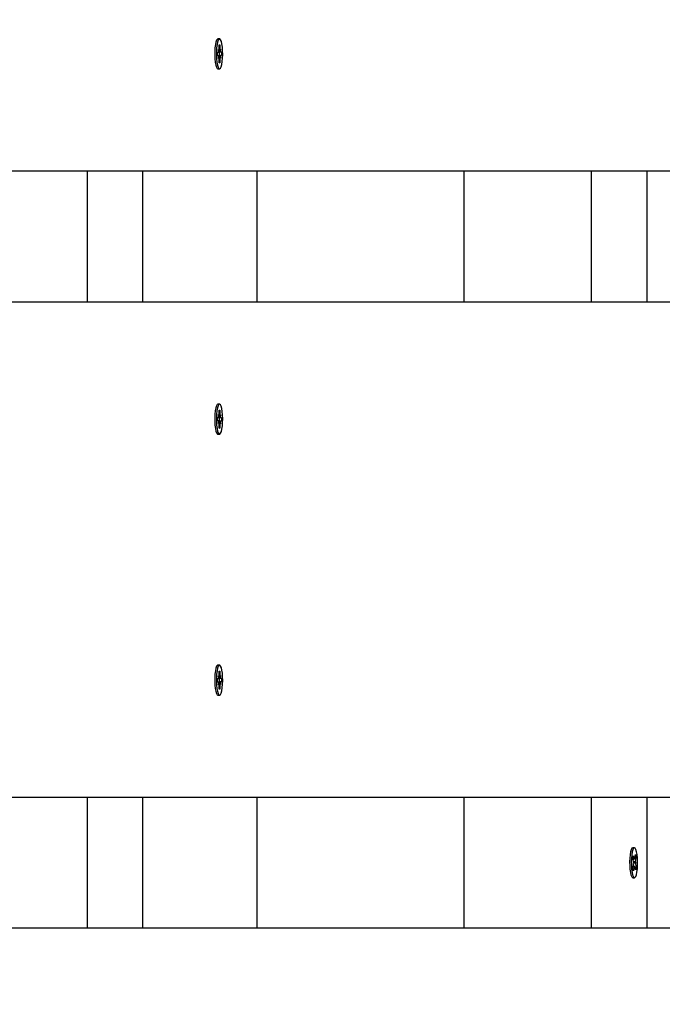
# Paper-space layout 'Основные габаритные размеры' of a CAD drawing. Units: millimetres. Extents: x 2.2 to 21.9, y 5.7 to 16.1.
# Drawn here: x 15.7 to 16, y 12.7 to 13.1 of the extents above; entities that cross this region are included whole.
import ezdxf

# ---------------------------------------------------------------- set-up
doc = ezdxf.new("R2010")
doc.units = ezdxf.units.MM
doc.header["$LTSCALE"] = 130
doc.header["$PDSIZE"] = -1
doc.linetypes.add('SLD-Сплошная', pattern=[0])
doc.layers.add('ПРИМЕЧАНИЯ', color=7, linetype='SLD-Сплошная')
doc.styles.add('SLDTEXTSTYLE3', font='isocpeui.ttf')
doc.styles.add('SLDTEXTSTYLE4', font='isocpeur.ttf', dxfattribs={"bigfont": 'bigfont'})
doc.dimstyles.new('SLDDIMSTYLE3', dxfattribs={"dimtxt": 0.2955891927083333, "dimasz": 0.2955891927083333, "dimexe": 0, "dimexo": 0.0625, "dimgap": 0.07389729817708332, "dimtad": 2, "dimrnd": 1e-09, "dimzin": 12, "dimdsep": 46, "dimtxsty": 'SLDTEXTSTYLE3', "dimsah": 1, "dimcen": 0.09, "dimadec": 0, "dimazin": 3, "dimtfac": 1, "dimtdec": 3, "dimtofl": 0, "dimtmove": 0, "dimatfit": 3, "dimfxl": 1, "dimfrac": 2, "dimtolj": 1, "dimtzin": 12, "dimarcsym": 0})

# ---------------------------------------------------------------- blocks, each defined once
blk = doc.blocks.new('_D_4')
at = {"layer": 'ПРИМЕЧАНИЯ', "color": 7, "transparency": 16777216}
for p, q in [((18.41538841654379, 14.54654777576049), (3.672857282587247, 14.54654777576054)), ((3.80285728258723, 9.946136977167933), (3.802857282587247, 14.54654777576054)), ((16.33552087096178, 9.946136977167889), (3.672857282587229, 9.946136977167933))]:
    blk.add_line(p, q, dxfattribs=at)
for points in [[(3.802857282587247, 14.54654777576054), (3.75738202217058, 14.2509585830522), (3.848332543003913, 14.2509585830522)], [(3.80285728258723, 9.946136977167933), (3.848332543003897, 10.24172616987627), (3.757382022170564, 10.24172616987627)]]:
    blk.add_solid(points, dxfattribs=at)
at = {"layer": 'ПРИМЕЧАНИЯ', "color": 7, "transparency": 16777216, "insert": (3.355711471954892, 11.73422667722516), "char_height": 0.3439583333333333, "attachment_point": 1, "rotation": 89.99999999999982, "style": 'SLDTEXTSTYLE4'}
blk.add_mtext('4,60м', dxfattribs=at)
blk = doc.blocks.new('_D_7')
at = {"layer": 'Defpoints', "color": 0, "transparency": 16777216}
for p in [(18.3526145522257, 16.05971525963878), (2.603392779082859, 8.277126495566982), (19.71971877994314, 8.277126495566984)]:
    blk.add_point(p, dxfattribs=at)
at = {"layer": 'ПРИМЕЧАНИЯ', "color": 0, "lineweight": -2, "transparency": 16777216}
for p, q in [((18.2901145522257, 16.05971525963878), (2.603392779082857, 16.05971525963878)), ((2.603392779082858, 15.76412606693044), (2.603392779082859, 8.572715688275315)), ((19.65721877994314, 8.277126495566984), (2.603392779082859, 8.277126495566982))]:
    blk.add_line(p, q, dxfattribs=at)
at = {"layer": 'ПРИМЕЧАНИЯ', "color": 0, "transparency": 16777216}
for points in [[(2.554127913631469, 15.76412606693044), (2.652657644534246, 15.76412606693044), (2.603392779082858, 16.05971525963878)], [(2.554127913631471, 8.572715688275315), (2.652657644534248, 8.572715688275315), (2.603392779082859, 8.277126495566982)]]:
    blk.add_solid(points, dxfattribs=at)
at = {"layer": 'ПРИМЕЧАНИЯ', "color": 0, "transparency": 16777216, "insert": (2.230099457685292, 12.16842087760288), "char_height": 0.2955891927083333, "attachment_point": 2, "rotation": 90, "style": 'SLDTEXTSTYLE3'}
blk.add_mtext('\\A1;7.78', dxfattribs=at)

psp = doc.layouts.new('Основные габаритные размеры')

# ---------------------------------------------------------------- linework, layer by layer
at = {"color": 7, "linetype": 'SLD-Сплошная', "lineweight": 25}
for p, q in [((15.81403886414213, 13.09106841816454), (15.81340369768263, 13.09106841816454)), ((15.81366207400581, 13.08699317031208), (15.81385367970708, 13.08650637286893)), ((15.81377630744687, 13.08612057770998), (15.81366207400581, 13.08699317031208)), ((15.81386918900462, 13.08874689359944), (15.81416644980069, 13.08878709708883)), ((15.81387971137434, 13.08702260500965), (15.81386918900462, 13.08874689359944)), ((15.81387001588927, 13.0886113929652), (15.81416644980069, 13.08878709708883)), ((15.81416644980069, 13.08878709708883), (15.8141769721704, 13.08706280849906)), ((15.81420925626027, 13.08655446336176), (15.81439460953897, 13.08709224319663)), ((15.81439460953897, 13.08709224319663), (15.81429120561148, 13.08619021589695)), ((15.81330205866185, 13.08591905659183), (15.8136683264284, 13.08596859303409)), ((15.81331059855615, 13.08451963396821), (15.81330205866185, 13.08591905659183)), ((15.81330952426551, 13.08469567673588), (15.81376074565531, 13.08470247916305)), ((15.81368311874527, 13.08456959313248), (15.81331029368328, 13.08456959313248)), ((15.81367686632271, 13.0845691704105), (15.81331059855615, 13.08451963396821)), ((15.81368311874531, 13.08354459313249), (15.81378652267274, 13.08444662043215)), ((15.81386847202395, 13.08408237296734), (15.81368311874531, 13.08354459313249)), ((15.81375546105914, 13.08606724319661), (15.81439460953894, 13.08606724319661)), ((15.81391127848355, 13.08184973924029), (15.81390075611385, 13.08357402783008)), ((15.81406082077697, 13.08470700297155), (15.81477566962239, 13.08471777973729)), ((15.81419801690984, 13.08361423131945), (15.81420853927962, 13.08188994272968)), ((15.81441565427843, 13.08364366601703), (15.81422404857715, 13.08413046346017)), ((15.81430142083733, 13.08451625861913), (15.81441565427843, 13.08364366601703)), ((15.81440086196153, 13.08606766591862), (15.81476712972813, 13.0861172023609)), ((15.81477566962239, 13.08471777973729), (15.81440940185582, 13.08466824329504)), ((15.81476712972813, 13.0861172023609), (15.81477566962239, 13.08471777973729)), ((15.81311176127876, 13.07973362670443), (15.81313819364109, 13.07970591437861)), ((15.81340369768263, 13.07956841816454), (15.81403886414213, 13.07956841816454)), ((15.81390996092004, 13.0820656468533), (15.81420853927962, 13.08188994272968)), ((15.81420853927962, 13.08188994272968), (15.81391127848355, 13.08184973924029)), ((16.20212509472933, 13.04031841816451), (15.63412272343363, 13.0403184181645)), ((15.76327117104825, 13.0403184181645), (15.76327117104825, 12.9903184181645)), ((15.78451284536746, 13.0403184181645), (15.78451284536746, 12.9903184181645)), ((15.82852087096187, 12.9903184181645), (15.82852087096187, 13.0403184181645)), ((15.90771144893162, 13.0403184181645), (15.90771144893162, 12.9903184181645)), ((15.95657040735307, 13.0403184181645), (15.95657040735307, 12.9903184181645)), ((15.97781208167228, 13.0403184181645), (15.97781208167228, 12.9903184181645)), ((15.63412272343363, 12.99031841816449), (16.20212509472933, 12.99031841816451)), ((15.81313819364118, 12.95093092195051), (15.81311176127865, 12.95090320962447)), ((15.81403886414222, 12.95106841816458), (15.81340369768273, 12.95106841816458)), ((15.81368311874538, 12.94709224319663), (15.81386847202404, 12.94655446336177)), ((15.81378652267284, 12.94619021589694), (15.81368311874538, 12.94709224319663)), ((15.81390075611389, 12.94706280849905), (15.81391127848366, 12.94878709708882)), ((15.81390996092014, 12.94857118947584), (15.8142085392797, 12.94874689359945)), ((15.81391127848366, 12.94878709708882), (15.8142085392797, 12.94874689359945)), ((15.8142085392797, 12.94874689359945), (15.81419801690998, 12.94702260500967)), ((15.81422404857724, 12.94650637286895), (15.81441565427853, 12.94699317031209)), ((15.81441565427853, 12.94699317031209), (15.81430142083742, 12.94612057771001)), ((15.81330205866196, 12.94471777973729), (15.81331059855621, 12.94611720236091)), ((15.8136683264285, 12.94466824329504), (15.81330205866196, 12.94471777973729)), ((15.81330952426558, 12.94594115959324), (15.81376074565651, 12.94593435716605)), ((15.81331029368335, 12.94606724319664), (15.81368311874537, 12.94606724319664)), ((15.81331059855621, 12.94611720236091), (15.81367686632278, 12.94606766591862)), ((15.81366207400593, 12.94364366601703), (15.81377630744698, 12.94451625861913)), ((15.81385367970716, 12.94413046346019), (15.81366207400593, 12.94364366601703)), ((15.81439460953903, 12.9445695931325), (15.81375546105927, 12.9445695931325)), ((15.81386918900473, 12.94188994272967), (15.81387971137444, 12.94361423131944)), ((15.81406082077682, 12.94592983335756), (15.81477566962251, 12.94591905659183)), ((15.8141769721705, 12.94357402783009), (15.81416644980076, 12.9418497392403)), ((15.81439460953904, 12.9435445931325), (15.81420925626037, 12.94408237296737)), ((15.81429120561157, 12.94444662043219), (15.81439460953904, 12.9435445931325)), ((15.81476712972822, 12.94451963396821), (15.81440086196164, 12.94456917041049)), ((15.81440940185592, 12.94596859303408), (15.81477566962251, 12.94591905659183)), ((15.81477566962251, 12.94591905659183), (15.81476712972822, 12.94451963396821)), ((15.81340369768273, 12.93956841816458), (15.81403886414222, 12.93956841816458)), ((15.81416644980076, 12.9418497392403), (15.81386918900473, 12.94188994272967)), ((15.81387001588939, 12.9420254433639), (15.81416644980076, 12.9418497392403)), ((15.81403886414218, 12.85106841816454), (15.81340369768269, 12.85106841816454)), ((15.81330205866191, 12.84591905659184), (15.81366832642846, 12.84596859303409)), ((15.8133105985562, 12.84451963396821), (15.81330205866191, 12.84591905659184)), ((15.81366207400586, 12.84699317031209), (15.81385367970714, 12.84650637286893)), ((15.81377630744693, 12.84612057770998), (15.81366207400586, 12.84699317031209)), ((15.81375546105919, 12.84606724319661), (15.814394609539, 12.84606724319661)), ((15.81386918900467, 12.84874689359944), (15.81416644980075, 12.84878709708883)), ((15.8138797113744, 12.84702260500965), (15.81386918900467, 12.84874689359944)), ((15.81387001588933, 12.8486113929652), (15.81416644980075, 12.84878709708883)), ((15.81416644980075, 12.84878709708883), (15.81417697217045, 12.84706280849906)), ((15.81420925626032, 12.84655446336176), (15.81439460953903, 12.84709224319663)), ((15.81439460953903, 12.84709224319663), (15.81429120561154, 12.84619021589695)), ((15.81440086196159, 12.84606766591862), (15.81476712972818, 12.8461172023609)), ((15.81476712972818, 12.8461172023609), (15.81477566962245, 12.84471777973729)), ((15.81330952426556, 12.84469567673588), (15.81376074565536, 12.84470247916305)), ((15.81368311874532, 12.84456959313248), (15.81331029368334, 12.84456959313248)), ((15.81367686632276, 12.8445691704105), (15.8133105985562, 12.84451963396821)), ((15.81368311874536, 12.84354459313249), (15.81378652267279, 12.84444662043215)), ((15.81386847202401, 12.84408237296734), (15.81368311874536, 12.84354459313249)), ((15.8139112784836, 12.84184973924029), (15.8139007561139, 12.84357402783008)), ((15.81390996092009, 12.8420656468533), (15.81420853927968, 12.84188994272968)), ((15.81420853927968, 12.84188994272968), (15.8139112784836, 12.84184973924029)), ((15.81406082077697, 12.84470700297155), (15.81477566962245, 12.84471777973729)), ((15.8141980169099, 12.84361423131945), (15.81420853927968, 12.84188994272968)), ((15.81441565427849, 12.84364366601703), (15.81422404857721, 12.84413046346017)), ((15.81430142083739, 12.84451625861913), (15.81441565427849, 12.84364366601703)), ((15.81477566962245, 12.84471777973729), (15.81440940185587, 12.84466824329504)), ((15.81311176127876, 12.83973362670448), (15.81313819364114, 12.83970591437861)), ((15.81340369768268, 12.83956841816454), (15.81403886414218, 12.83956841816454)), ((16.20212509472933, 12.80031841816451), (15.63412272343363, 12.8003184181645)), ((15.76327117104825, 12.8003184181645), (15.76327117104825, 12.7503184181645)), ((15.78451284536746, 12.8003184181645), (15.78451284536746, 12.7503184181645)), ((15.82852087096187, 12.7503184181645), (15.82852087096187, 12.8003184181645)), ((15.90771144893162, 12.8003184181645), (15.90771144893162, 12.7503184181645)), ((15.95657040735307, 12.8003184181645), (15.95657040735307, 12.7503184181645)), ((15.97781208167228, 12.80031841816451), (15.97781208167228, 12.7503184181645)), ((15.97313682955211, 12.78106841816453), (15.97250166309261, 12.78106841816453)), ((15.97247349798851, 12.77694344781504), (15.97266049022302, 12.77803205113772)), ((15.97266049022302, 12.77803205113772), (15.97294540794618, 12.77694738548178)), ((15.97304839921061, 12.77673190925796), (15.97308231297501, 12.7777443986287)), ((15.97308231297501, 12.7777443986287), (15.97316047764084, 12.77678772874339)), ((15.97325161191197, 12.77709988715201), (15.97348201305806, 12.77844120196025)), ((15.97330061903732, 12.77738518947821), (15.97371325063047, 12.77756089360182)), ((15.97348201305806, 12.77844120196025), (15.97371325063047, 12.77756089360182)), ((15.97371325063047, 12.77756089360182), (15.97348284948438, 12.77621957879354)), ((15.97275841571169, 12.77585878215913), (15.97247349798851, 12.77694344781504)), ((15.97256040847372, 12.77307594272725), (15.97279080961981, 12.77441725753548)), ((15.97262151068285, 12.77506176901221), (15.9728247233842, 12.77542974690624)), ((15.9728365803775, 12.7749021122738), (15.97262151068285, 12.77506176901221)), ((15.9727287615782, 12.77405603556052), (15.97281036415263, 12.77402841474161)), ((15.97302204719221, 12.77353694917705), (15.97279164604612, 12.7721956343688)), ((15.97281333901581, 12.77554661934166), (15.97365214842134, 12.77557506731683)), ((15.97307699066197, 12.77402841474161), (15.97306398624556, 12.77390703784181)), ((15.97310301015709, 12.77392935999547), (15.9731731155815, 12.77390563072901)), ((15.97319134612917, 12.77289243770034), (15.97311318146336, 12.77384910758567)), ((15.97322525989357, 12.7739049270711), (15.97319134612917, 12.77289243770034)), ((15.97324993584001, 12.77387962862719), (15.97380016111568, 12.77369338851398)), ((15.97361316888117, 12.77260478519135), (15.97332825115799, 12.77368945084728)), ((15.97343707872668, 12.77573472405524), (15.97365214842134, 12.77557506731683)), ((15.97365214842134, 12.77557506731683), (15.97344893571999, 12.77520708942282)), ((15.97351524339251, 12.77477805416992), (15.97380016111568, 12.77369338851398)), ((15.97380016111568, 12.77369338851398), (15.97361316888117, 12.77260478519135)), ((15.97279164604612, 12.7721956343688), (15.97256040847372, 12.77307594272725)), ((15.97250166309261, 12.76956841816453), (15.97313682955211, 12.76956841816453)), ((15.63412272343363, 12.75031841816449), (16.20212509472933, 12.75031841816451))]:
    psp.add_line(p, q, dxfattribs=at)
at = {"color": 7, "linetype": 'SLD-Сплошная', "lineweight": 25, "flags": 128}
for points in [[(15.81340369768263, 13.09106841816456), (15.81321588127849, 13.09100002982041), (15.81292164565034, 13.09060164284797), (15.81265769912425, 13.08987129143834), (15.81244062643116, 13.08885486625661), (15.81228406704674, 13.08761623303512), (15.81219785817288, 13.08623321965454), (15.81218741663019, 13.08479272593194), (15.81225339849919, 13.08338526338567), (15.81239165789639, 13.08209926806381), (15.81259350747538, 13.08101554378199), (15.81284626428477, 13.08020218492249), (15.81313404668464, 13.07971029781377), (15.81340369768263, 13.07956841816456)], [(15.81407393870791, 13.0795707895319), (15.81437646040773, 13.07979242589534), (15.81465776969259, 13.08036128067623), (15.81490019086553, 13.08124161063659), (15.81508849171271, 13.08237810140738), (15.81521084059937, 13.08369934309375), (15.81525954989499, 13.08512231722136), (15.81523155901539, 13.08655761309244), (15.81512862673047, 13.08791504578876), (15.81495722065427, 13.08910932282172), (15.81472811086093, 13.0900654033731), (15.81445569316137, 13.09072321338563), (15.81415708456155, 13.09104142023698), (15.81385104773799, 13.09100002982039), (15.81355681210984, 13.09060164284795), (15.81329286558374, 13.08987129143832), (15.81307579289066, 13.08885486625659), (15.81291923350623, 13.0876162330351), (15.81283302463237, 13.08623321965452), (15.81282258308968, 13.08479272593192), (15.81288856495869, 13.08338526338565), (15.81302682435589, 13.08209926806379), (15.81322867393488, 13.08101554378197), (15.81348143074426, 13.08020218492247), (15.81376921314413, 13.07971029781375), (15.81407393870791, 13.0795707895319)], [(15.81340369768273, 12.95106841816456), (15.81313404668474, 12.95092653851535), (15.81284626428486, 12.95043465140663), (15.81259350747548, 12.94962129254713), (15.81239165789649, 12.94853756826531), (15.81225339849929, 12.94725157294345), (15.81218741663028, 12.94584411039718), (15.81219785817298, 12.94440361667458), (15.81228406704683, 12.943020603294), (15.81244062643126, 12.94178197007251), (15.81265769912434, 12.94076554489078), (15.81292164565044, 12.94003519348115), (15.81321588127859, 12.93963680650871), (15.81340369768273, 12.93956841816456)], [(15.81407393870801, 12.95106604679722), (15.81376921314423, 12.95092653851537), (15.81348143074436, 12.95043465140665), (15.81322867393497, 12.94962129254715), (15.81302682435598, 12.94853756826533), (15.81288856495878, 12.94725157294347), (15.81282258308978, 12.9458441103972), (15.81283302463247, 12.9444036166746), (15.81291923350633, 12.94302060329402), (15.81307579289076, 12.94178197007253), (15.81329286558384, 12.9407655448908), (15.81355681210994, 12.94003519348117), (15.81385104773808, 12.93963680650873), (15.81415708456164, 12.93959541609214), (15.81445569316147, 12.93991362294349), (15.81472811086103, 12.94057143295602), (15.81495722065437, 12.9415275135074), (15.81512862673057, 12.94272179054036), (15.81523155901548, 12.94407922323668), (15.81525954989509, 12.94551451910776), (15.81521084059946, 12.94693749323537), (15.81508849171281, 12.94825873492174), (15.81490019086563, 12.94939522569253), (15.81465776969268, 12.95027555565289), (15.81437646040783, 12.95084441043378), (15.81407393870801, 12.95106604679722)], [(15.81340369768268, 12.85106841816456), (15.81321588127855, 12.85100002982041), (15.8129216456504, 12.85060164284797), (15.8126576991243, 12.84987129143834), (15.81244062643122, 12.84885486625661), (15.81228406704679, 12.84761623303512), (15.81219785817293, 12.84623321965454), (15.81218741663024, 12.84479272593194), (15.81225339849924, 12.84338526338567), (15.81239165789644, 12.84209926806381), (15.81259350747544, 12.84101554378199), (15.81284626428482, 12.84020218492249), (15.81313404668469, 12.83971029781377), (15.81340369768269, 12.83956841816456)], [(15.81407393870797, 12.8395707895319), (15.81437646040779, 12.83979242589534), (15.81465776969264, 12.84036128067623), (15.81490019086559, 12.84124161063659), (15.81508849171276, 12.84237810140738), (15.81521084059942, 12.84369934309375), (15.81525954989504, 12.84512231722136), (15.81523155901544, 12.84655761309244), (15.81512862673053, 12.84791504578876), (15.81495722065432, 12.84910932282172), (15.81472811086098, 12.8500654033731), (15.81445569316143, 12.85072321338563), (15.8141570845616, 12.85104142023698), (15.81385104773804, 12.85100002982039), (15.81355681210989, 12.85060164284795), (15.8132928655838, 12.84987129143832), (15.81307579289071, 12.84885486625659), (15.81291923350629, 12.8476162330351), (15.81283302463243, 12.84623321965452), (15.81282258308974, 12.84479272593192), (15.81288856495874, 12.84338526338565), (15.81302682435594, 12.84209926806379), (15.81322867393493, 12.84101554378197), (15.81348143074432, 12.84020218492247), (15.81376921314419, 12.83971029781375), (15.81407393870797, 12.8395707895319)], [(15.97250166309261, 12.78106841816452), (15.97248804223381, 12.78106806060598), (15.97218474014508, 12.78087147820398), (15.97190135149071, 12.78032597661697), (15.97165568262207, 12.77946583171588), (15.9714631698177, 12.77834508956824), (15.9713359093651, 12.77703417052499), (15.97128189750654, 12.77561544445083), (15.97130452800574, 12.77417805512272), (15.9714023789052, 12.77281231899848), (15.97156930187304, 12.77160405030164), (15.97179480852529, 12.77062916899811), (15.97206472944964, 12.76994893046555), (15.9723621045217, 12.76960607659272), (15.97250166309261, 12.76956841816452)], [(15.97408655529599, 12.77170286597807), (15.97424771269873, 12.7729283599596), (15.97433906922783, 12.77430403008817), (15.97435488461657, 12.77574343795022), (15.97429416512592, 12.77715614025603), (15.97416072598478, 12.77845337172417), (15.97396295166516, 12.77955362253059), (15.9737132690549, 12.78038775987071), (15.97342736663069, 12.78090337182769), (15.97312320869331, 12.78106806060599), (15.97281990660458, 12.78087147820399), (15.97253651795021, 12.78032597661698), (15.97229084908157, 12.77946583171589), (15.9720983362772, 12.77834508956825), (15.9719710758246, 12.777034170525), (15.97191706396604, 12.77561544445084), (15.97193969446524, 12.77417805512273), (15.9720375453647, 12.77281231899849), (15.97220446833254, 12.77160405030165), (15.9724299749848, 12.77062916899811), (15.97269989590914, 12.76994893046556), (15.9729972709812, 12.76960607659273), (15.97330341503153, 12.76962215014937), (15.97359909190353, 12.76999614117482), (15.97386572313191, 12.77070455043749), (15.97408655529599, 12.77170286597807)]]:
    psp.add_lwpolyline(points, dxfattribs=at)
at = {"color": 7, "linetype": 'SLD-Сплошная', "lineweight": 25}
for centre, radius, start, end in [((15.80950594191206, 13.08698438552947), 0.004373936446486241, 353.7258069366457, 0.5006572006787544), ((15.81836124590308, 13.08707334651409), 0.004184287002562441, 180.1442980426409, 187.1234462906552), ((15.81357311358601, 13.08615059033453), 0.0002053984000035043, 297.6165511948876, 351.5979121942113), ((15.81364176238981, 13.08442742517696), 0.0001460273855718776, 7.553372633034683, 76.09027478446407), ((15.80971648239098, 13.08356348981543), 0.004184286992743557, 0.1442980376761523, 7.123446301650636), ((15.80020218614048, 13.08531806700232), 0.01383888423969198, 357.450500599452, 3.10325798432158), ((15.81857178638885, 13.08365245079843), 0.004373936463195798, 173.7258069449061, 180.5006571829665), ((15.81443596589433, 13.08620941115209), 0.0001460273854795203, 187.5533726195606, 256.0902748186904), ((15.81450461469833, 13.0844862459945), 0.0002053984001553425, 117.6165512116095, 171.5979121758384), ((15.80971648238953, 12.94707334651339), 0.004184286994236703, 352.876553705002, 359.8557019665355), ((15.8185717863791, 12.94698438552986), 0.004373936453314399, 179.4993428051059, 186.2741930584173), ((15.81357311358603, 12.94448624599453), 0.0002053984000968355, 8.402087816039552, 62.38344879606988), ((15.81364176239001, 12.94620941115209), 0.0001460273854709127, 283.9097251731928, 352.4466273805822), ((15.80950594190815, 12.94365245079936), 0.004373936450487605, 359.4993428033635, 6.274193061454828), ((15.80020218614269, 12.94531876932666), 0.01383888423747682, 356.8967420157193, 2.549499401597582), ((15.81836124590146, 12.94356348981516), 0.004184287000837475, 172.8765537080852, 179.8557019587111), ((15.81443596589437, 12.94442742517705), 0.0001460273854322218, 103.9097251582827, 172.4466273814212), ((15.81450461469847, 12.94615059033467), 0.0002053984002079398, 188.4020878280174, 242.3834487860009), ((15.81357311358607, 12.84615059033453), 0.0002053984000067594, 297.6165511953063, 351.5979121948463), ((15.80950594191024, 12.84698438552955), 0.004373936448363106, 353.7258069382954, 0.5006571994633041), ((15.80020218614047, 12.84531806700233), 0.01383888423970432, 357.4505005994396, 3.103257984311449), ((15.81836124590176, 12.84707334651399), 0.004184287001177005, 180.1442980413266, 187.1234462916533), ((15.81443596589438, 12.84620941115208), 0.000146027385467875, 187.5533726166557, 256.0902748229235), ((15.81364176238986, 12.84442742517696), 0.0001460273855710722, 7.553372634000465, 76.09027478699633), ((15.80971648239145, 12.84356348981549), 0.004184286992324127, 0.1442980369123116, 7.123446301605226), ((15.81857178638891, 12.84365245079843), 0.004373936463197557, 173.725806944888, 180.5006571829665), ((15.81450461469839, 12.8444862459945), 0.000205398400153018, 117.616551212508, 171.597912177309), ((15.97025206229886, 12.77525178206444), 0.002578809133098172, 3.957154132269218, 13.61402354604077), ((15.96918513756386, 12.77500222424681), 0.003652814945818362, 350.7848993129367, 358.4295093120986), ((15.97336263346328, 12.77701445544204), 0.0004225819585415872, 189.1322995213643, 221.9605418610895), ((15.97408587567238, 12.77339574820915), 0.001073158305446827, 155.0104218382717, 172.4393761490328), ((15.97218778343223, 12.77724108811974), 0.001073158304998527, 335.0104218371495, 352.4393761550518), ((15.97291102564082, 12.77362238088699), 0.0004225819586188437, 9.13229952427608, 41.96054185652857), ((15.97708852154114, 12.77563461208213), 0.003652814946638149, 170.7848993135537, 178.4295093107501), ((15.97602159680612, 12.77538505426476), 0.002578809133892134, 183.9571541340164, 193.6140235451088)]:
    psp.add_arc(centre, radius, start, end, dxfattribs=at)
for centre, major_axis, ratio, start_param, end_param in [((15.81439460953897, 13.08709224319663), (0.0116404440065665, -0.0004816779174099395), 0.07772654148223199, 4.661420819170034, 4.70672203820777), ((15.81441565427843, 13.08364366601703), (0.01163428431821778, 0.0005322066397077663), 0.07529495436065245, 1.577170787037286, 1.623140876751994), ((15.81441565427843, 13.08364366601703), (0.01134659076104327, -0.0009116781242592964), 0.04128765426335881, 1.591001044868748, 1.619935122312185), ((15.81439460953897, 13.08709224319663), (0.01133564879758353, 0.000883135403300983), 0.04589815481731727, 4.672755856956467, 4.692461187028061), ((15.81439460953904, 12.9435445931325), (0.01133564879758531, -0.000883135403300983), 0.0458981548171301, 1.590724120148013, 1.633536420010464), ((15.81439460953904, 12.9435445931325), (0.0116404440065665, 0.0004816779174099395), 0.07772654148223829, 1.576463268969977, 1.621764488005794), ((15.81441565427853, 12.94699317031209), (0.01163428431821956, -0.0005322066397077662), 0.07529495436065492, 4.660043589888678, 4.706014520140763), ((15.81441565427853, 12.94699317031209), (0.01134659076104505, 0.0009116781242610726), 0.04128765426350743, 4.663416317988827, 4.692184262309304), ((15.81439460953903, 12.84709224319663), (0.0116404440065665, -0.0004816779174081631), 0.07772654148239111, 4.661420819169913, 4.706722038207899), ((15.81439460953903, 12.84709224319663), (0.01133564879758531, 0.000883135403300983), 0.04589815481728586, 4.672756011367374, 4.692461187028181), ((15.81441565427849, 12.84364366601703), (0.01134659076104505, -0.0009116781242592964), 0.0412876542633524, 1.591001044868744, 1.632414219158715), ((15.81441565427849, 12.84364366601703), (0.01163428431821778, 0.0005322066397077663), 0.0752949543606664, 1.577170787037287, 1.623141322156256), ((15.97308231297501, 12.7777443986287), (0.011233411010803, 0.0001640436701215719), 0.09006951311120338, 4.661950605437534, 4.708054668080607), ((15.97319134612917, 12.77289243770034), (0.01124545271710531, -0.0003773301083587199), 0.08474713781714009, 1.580590733695995, 1.617751363254189), ((15.97319134612917, 12.77289243770034), (0.01166355017030973, -0.0001579027306917169), 0.08683157221354477, 1.569064191002964, 1.613779931817945), ((15.97365214842134, 12.77557506731683), (0.01152835194713831, -0.0009510836741348784), 0.03315168630475775, 4.637025453101767, 4.697495913437475), ((15.97365214842134, 12.77557506731683), (0.01148435642697265, 0.001009563228867805), 0.01543146525953444, 1.588168048122638, 1.645052628211372)]:
    psp.add_ellipse(centre, major_axis=major_axis, ratio=ratio, start_param=start_param, end_param=end_param, dxfattribs=at)

# ---------------------------------------------------------------- dimensions: what is measured, and where the dimension line sits
at = {"layer": 'ПРИМЕЧАНИЯ', "color": 251, "true_color": 0x636466}
dim = psp.add_linear_dim(base=(2.603392779082859, 8.277126495566982), p1=(18.35261455222569, 16.05971525963877), p2=(19.71971877994313, 8.27712649556698), angle=90.0000000000002, dimstyle='SLDDIMSTYLE3', dxfattribs=at)
dim.commit()
dim.dimension.update_dxf_attribs({"geometry": '_D_7', "text_midpoint": (2.603392779082862, 12.16842087760288), "dimtype": 160})
at = {"layer": 'ПРИМЕЧАНИЯ', "color": 7}
dim = psp.add_linear_dim(base=(3.802857282587246, 14.54654777576054), p1=(16.33552087096178, 9.946136977167889), p2=(18.41538841654379, 14.54654777576049), angle=90.0000000000002, dimstyle='SLDDIMSTYLE3', dxfattribs=at)
dim.commit()
dim.dimension.update_dxf_attribs({"geometry": '_D_4', "text_midpoint": (3.802857282587237, 12.24634237646424), "dimtype": 160})

doc.saveas('drawing.dxf')
